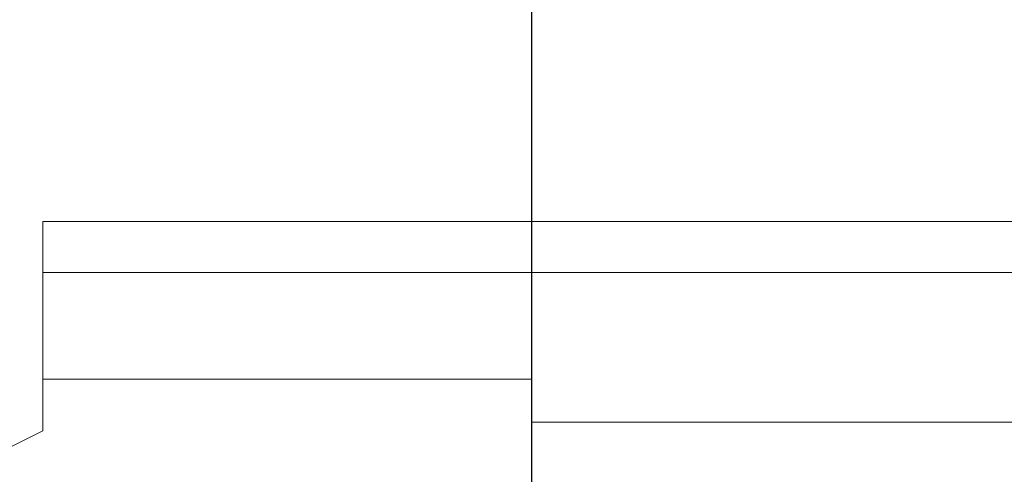
# Model space of a CAD drawing. Units: millimetres. Extents: x 0 to 512, y -1 to 558.
# Drawn here: x 179 to 184, y 65 to 67 of the extents above; entities that cross this region are included whole.
import ezdxf

# ---------------------------------------------------------------- set-up
doc = ezdxf.new("R2010")
doc.units = ezdxf.units.MM
doc.layers.add('图框', color=179, linetype='Continuous')
doc.styles.add('SLDTEXTSTYLE1', font='TXT', dxfattribs={"width": 0.7})
doc.dimstyles.new('SLDDIMSTYLE1', dxfattribs={"dimtxt": 4, "dimasz": 3, "dimexe": 0, "dimexo": 0.0625, "dimgap": 1, "dimtad": 2, "dimlfac": 2.5, "dimrnd": 1e-09, "dimzin": 12, "dimdsep": 46, "dimtxsty": 'SLDTEXTSTYLE1', "dimsah": 1, "dimcen": 0.09, "dimadec": 0, "dimazin": 3, "dimtfac": 1, "dimtofl": 0, "dimtmove": 0, "dimatfit": 3, "dimfxl": 0, "dimfrac": 2, "dimtolj": 1, "dimtzin": 12, "dimarcsym": 0})

# ---------------------------------------------------------------- blocks, each defined once
blk = doc.blocks.new('_D_31')
at = {"layer": '图框'}
for p, q in [((181.6157, 79.1866), (181.6157, 47.2469)), ((217.6157, 74.1866), (217.6157, 47.2469)), ((181.6157, 50.2469), (217.6157, 50.2469))]:
    blk.add_line(p, q, dxfattribs=at)
for points in [[(181.6157, 50.2469), (184.6157, 49.7389), (184.6157, 50.7549)], [(217.6157, 50.2469), (214.6157, 50.7549), (214.6157, 49.7389)]]:
    blk.add_solid(points, dxfattribs=at)
at = {"layer": '图框', "insert": (197.074, 55.4032), "char_height": 4, "attachment_point": 1, "style": 'SLDTEXTSTYLE1'}
blk.add_mtext('90', dxfattribs=at)

msp = doc.modelspace()

# ---------------------------------------------------------------- linework, layer by layer
at = {"color": 7, "linetype": 'Continuous', "lineweight": 15}
for p, q in [((179.515654, 65.908081), (185.115654, 65.908081)), ((179.515654, 65.008081), (179.515654, 65.908081)), ((187.415654, 65.688742), (179.515654, 65.688742)), ((181.615654, 65.230044), (179.515654, 65.230044)), ((181.615654, 65.045084), (181.615654, 65.230044)), ((187.415654, 65.045084), (181.615654, 65.045084)), ((179.315654, 64.908081), (179.515654, 65.008081))]:
    msp.add_line(p, q, dxfattribs=at)

# ---------------------------------------------------------------- dimensions: what is measured, and where the dimension line sits
at = {"layer": '图框'}
dim = msp.add_linear_dim(base=(217.615654, 50.246889), p1=(181.615654, 79.186615), p2=(217.615654, 74.186615), dimstyle='SLDDIMSTYLE1', dxfattribs=at)
dim.commit()
dim.dimension.update_dxf_attribs({"geometry": '_D_31', "text_midpoint": (199.615654, 50.246889), "dimtype": 160})

doc.saveas('drawing.dxf')
